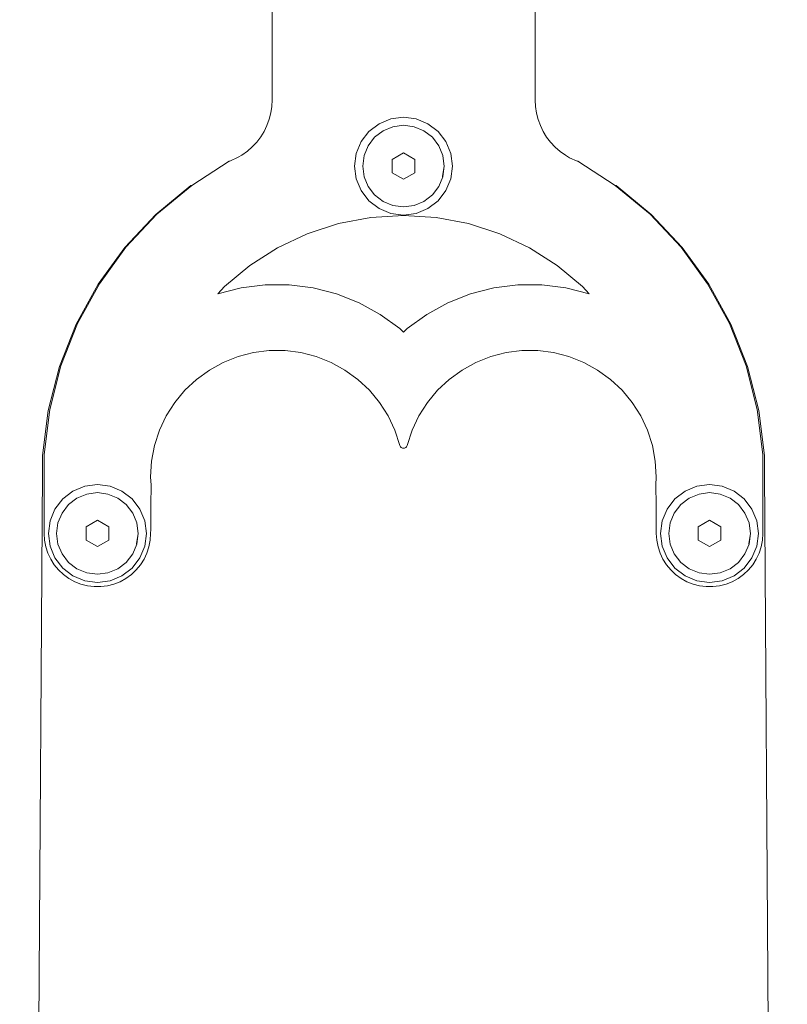
# Model space of a CAD drawing. Units: millimetres. Extents: x 25 to 475, y 0 to 59.
# Drawn here: x 308 to 308, y 20 to 20 of the extents above; entities that cross this region are included whole.
import ezdxf

# ---------------------------------------------------------------- set-up
doc = ezdxf.new("R2010")
doc.units = ezdxf.units.MM

msp = doc.modelspace()

# ---------------------------------------------------------------- linework, layer by layer
at = {"color": 252, "lineweight": 5, "true_color": 0x939598}
for p, q in [((308.222803, 19.67069), (308.222803, 19.661995)), ((308.246803, 19.670706), (308.246803, 19.661984)), ((308.222803, 19.661995), (308.222773, 19.661397)), ((308.246803, 19.661984), (308.246833, 19.661387)), ((308.222684, 19.660805), (308.222536, 19.660226)), ((308.222773, 19.661397), (308.222684, 19.660805)), ((308.246833, 19.661387), (308.246923, 19.660795)), ((308.246923, 19.660795), (308.247071, 19.660215)), ((308.222331, 19.659664), (308.22207, 19.659125)), ((308.222536, 19.660226), (308.222331, 19.659664)), ((308.232553, 19.659825), (308.231628, 19.659115)), ((308.233631, 19.660271), (308.232553, 19.659825)), ((308.234787, 19.660424), (308.233631, 19.660271)), ((308.233823, 19.659554), (308.234787, 19.659681)), ((308.235943, 19.660271), (308.234787, 19.660424)), ((308.234787, 19.659681), (308.235751, 19.659554)), ((308.237021, 19.659825), (308.235943, 19.660271)), ((308.237946, 19.659115), (308.237021, 19.659825)), ((308.247071, 19.660215), (308.247276, 19.659653)), ((308.247276, 19.659653), (308.247536, 19.659114)), ((308.22207, 19.659125), (308.221758, 19.658615)), ((308.231628, 19.659115), (308.230918, 19.65819)), ((308.232153, 19.65859), (308.232924, 19.659182)), ((308.232924, 19.659182), (308.233823, 19.659554)), ((308.235751, 19.659554), (308.23665, 19.659182)), ((308.23665, 19.659182), (308.237421, 19.65859)), ((308.238656, 19.65819), (308.237946, 19.659115)), ((308.247536, 19.659114), (308.247849, 19.658604)), ((308.221395, 19.658138), (308.220988, 19.6577)), ((308.221758, 19.658615), (308.221395, 19.658138)), ((308.230918, 19.65819), (308.230471, 19.657112)), ((308.231561, 19.657818), (308.232153, 19.65859)), ((308.237421, 19.65859), (308.238013, 19.657818)), ((308.239103, 19.657112), (308.238656, 19.65819)), ((308.247849, 19.658604), (308.248211, 19.658128)), ((308.248211, 19.658128), (308.248619, 19.65769)), ((308.220051, 19.656957), (308.219705, 19.656759)), ((308.220538, 19.657306), (308.220051, 19.656957)), ((308.220988, 19.6577), (308.220538, 19.657306)), ((308.230471, 19.657112), (308.230319, 19.655956)), ((308.231188, 19.65692), (308.231561, 19.657818)), ((308.234787, 19.657156), (308.233748, 19.656556)), ((308.235826, 19.656556), (308.234787, 19.657156)), ((308.238013, 19.657818), (308.238385, 19.65692)), ((308.239255, 19.655956), (308.239103, 19.657112)), ((308.248619, 19.65769), (308.249069, 19.657295)), ((308.249069, 19.657295), (308.249555, 19.656947)), ((308.249555, 19.656947), (308.249948, 19.656722)), ((308.215469, 19.654191), (308.218889, 19.656411)), ((308.218889, 19.656411), (308.218953, 19.656405)), ((308.218953, 19.656405), (308.219705, 19.656759)), ((308.231062, 19.655956), (308.231188, 19.65692)), ((308.233748, 19.656556), (308.233748, 19.655356)), ((308.235826, 19.655356), (308.235826, 19.656556)), ((308.238385, 19.65692), (308.238384, 19.656889)), ((308.238384, 19.656889), (308.238507, 19.655956)), ((308.250621, 19.656405), (308.249948, 19.656722)), ((308.250685, 19.656411), (308.250621, 19.656405)), ((308.254105, 19.654191), (308.250685, 19.656411)), ((308.230319, 19.655956), (308.230471, 19.654799)), ((308.231188, 19.654991), (308.231062, 19.655956)), ((308.233748, 19.655356), (308.234787, 19.654756)), ((308.234787, 19.654756), (308.235826, 19.655356)), ((308.238507, 19.655956), (308.238358, 19.655022)), ((308.238507, 19.655956), (308.238384, 19.655022)), ((308.239103, 19.654799), (308.239255, 19.655956)), ((308.230471, 19.654799), (308.230918, 19.653722)), ((308.231561, 19.654093), (308.231188, 19.654991)), ((308.238385, 19.654991), (308.238009, 19.654096)), ((308.238358, 19.655022), (308.238385, 19.654991)), ((308.238384, 19.655022), (308.238385, 19.654991)), ((308.238656, 19.653722), (308.239103, 19.654799)), ((308.212197, 19.651549), (308.21539, 19.65419)), ((308.21229, 19.651558), (308.215469, 19.654191)), ((308.21539, 19.65419), (308.215469, 19.654191)), ((308.230918, 19.653722), (308.231628, 19.652796)), ((308.232153, 19.653321), (308.231561, 19.654093)), ((308.238009, 19.654096), (308.237421, 19.653321)), ((308.237946, 19.652796), (308.238656, 19.653722)), ((308.257284, 19.651558), (308.254105, 19.654191)), ((308.254184, 19.65419), (308.254105, 19.654191)), ((308.257377, 19.651549), (308.254184, 19.65419)), ((308.231628, 19.652796), (308.232553, 19.652086)), ((308.232924, 19.652729), (308.232153, 19.653321)), ((308.233823, 19.652357), (308.232924, 19.652729)), ((308.23665, 19.652729), (308.235751, 19.652357)), ((308.237421, 19.653321), (308.23665, 19.652729)), ((308.237021, 19.652086), (308.237946, 19.652796)), ((308.20936, 19.648528), (308.212197, 19.651549)), ((308.209465, 19.648548), (308.21229, 19.651558)), ((308.232553, 19.652086), (308.233631, 19.65164)), ((308.233631, 19.65164), (308.234787, 19.651488)), ((308.234787, 19.65223), (308.233823, 19.652357)), ((308.235751, 19.652357), (308.234787, 19.65223)), ((308.234787, 19.651488), (308.235943, 19.65164)), ((308.237021, 19.652086), (308.235943, 19.65164)), ((308.260109, 19.648548), (308.257284, 19.651558)), ((308.260214, 19.648528), (308.257377, 19.651549)), ((308.22886, 19.650708), (308.226011, 19.649781)), ((308.231802, 19.651271), (308.22886, 19.650708)), ((308.234782, 19.651461), (308.231802, 19.651271)), ((308.234782, 19.651461), (308.237772, 19.651271)), ((308.237772, 19.651271), (308.240714, 19.650708)), ((308.240714, 19.650708), (308.243563, 19.649781)), ((308.226011, 19.649781), (308.223302, 19.648505)), ((308.243563, 19.649781), (308.246272, 19.648505)), ((308.206924, 19.645175), (308.20936, 19.648528)), ((308.207041, 19.645207), (308.209465, 19.648548)), ((308.223302, 19.648505), (308.220773, 19.646898)), ((308.246272, 19.648505), (308.248801, 19.646898)), ((308.262533, 19.645207), (308.260109, 19.648548)), ((308.26265, 19.645175), (308.260214, 19.648528)), ((308.220773, 19.646898), (308.218466, 19.644988)), ((308.248801, 19.646898), (308.251108, 19.644988)), ((308.204928, 19.641544), (308.206924, 19.645175)), ((308.205054, 19.641589), (308.207041, 19.645207)), ((308.218466, 19.644988), (308.217836, 19.644303)), ((308.219971, 19.644851), (308.217836, 19.644303)), ((308.222158, 19.645128), (308.219971, 19.644851)), ((308.224363, 19.645128), (308.222158, 19.645128)), ((308.22655, 19.644851), (308.224363, 19.645128)), ((308.228685, 19.644303), (308.22655, 19.644851)), ((308.240889, 19.644303), (308.243024, 19.644851)), ((308.243024, 19.644851), (308.245211, 19.645128)), ((308.245211, 19.645128), (308.247416, 19.645128)), ((308.247416, 19.645128), (308.249603, 19.644851)), ((308.249603, 19.644851), (308.251738, 19.644303)), ((308.251108, 19.644988), (308.251738, 19.644303)), ((308.26452, 19.641589), (308.262533, 19.645207)), ((308.264646, 19.641544), (308.26265, 19.645175)), ((308.230735, 19.643492), (308.228685, 19.644303)), ((308.232667, 19.64243), (308.230735, 19.643492)), ((308.236907, 19.64243), (308.238839, 19.643492)), ((308.238839, 19.643492), (308.240889, 19.644303)), ((308.23445, 19.641134), (308.232667, 19.64243)), ((308.235124, 19.641134), (308.236907, 19.64243)), ((308.203402, 19.63769), (308.204928, 19.641544)), ((308.203536, 19.63775), (308.205054, 19.641589)), ((308.234787, 19.640818), (308.23445, 19.641134)), ((308.234787, 19.640818), (308.235124, 19.641134)), ((308.266038, 19.63775), (308.26452, 19.641589)), ((308.266172, 19.63769), (308.264646, 19.641544)), ((308.221097, 19.638946), (308.222536, 19.639128)), ((308.222536, 19.639128), (308.223985, 19.639128)), ((308.223985, 19.639128), (308.225423, 19.638946)), ((308.245589, 19.639128), (308.244151, 19.638946)), ((308.247038, 19.639128), (308.245589, 19.639128)), ((308.248476, 19.638946), (308.247038, 19.639128)), ((308.218346, 19.638052), (308.219693, 19.638586)), ((308.219693, 19.638586), (308.221097, 19.638946)), ((308.225423, 19.638946), (308.226827, 19.638586)), ((308.226827, 19.638586), (308.228175, 19.638052)), ((308.242747, 19.638586), (308.241399, 19.638052)), ((308.244151, 19.638946), (308.242747, 19.638586)), ((308.249881, 19.638586), (308.248476, 19.638946)), ((308.251228, 19.638052), (308.249881, 19.638586)), ((308.202371, 19.633676), (308.203402, 19.63769)), ((308.202512, 19.633751), (308.203536, 19.63775)), ((308.215903, 19.636502), (308.217075, 19.637354)), ((308.217075, 19.637354), (308.218346, 19.638052)), ((308.228175, 19.638052), (308.229445, 19.637354)), ((308.229445, 19.637354), (308.230618, 19.636502)), ((308.240129, 19.637354), (308.238956, 19.636502)), ((308.241399, 19.638052), (308.240129, 19.637354)), ((308.252499, 19.637354), (308.251228, 19.638052)), ((308.253671, 19.636502), (308.252499, 19.637354)), ((308.267062, 19.633751), (308.266038, 19.63775)), ((308.267202, 19.633676), (308.266172, 19.63769)), ((308.214846, 19.635509), (308.215903, 19.636502)), ((308.230618, 19.636502), (308.231675, 19.635509)), ((308.238956, 19.636502), (308.237899, 19.635509)), ((308.254728, 19.635509), (308.253671, 19.636502)), ((308.213922, 19.634392), (308.214846, 19.635509)), ((308.231675, 19.635509), (308.232599, 19.634392)), ((308.237899, 19.635509), (308.236975, 19.634392)), ((308.255652, 19.634392), (308.254728, 19.635509)), ((308.201852, 19.629565), (308.202371, 19.633676)), ((308.201996, 19.629655), (308.202512, 19.633751)), ((308.213145, 19.633168), (308.213922, 19.634392)), ((308.232599, 19.634392), (308.233375, 19.633168)), ((308.236975, 19.634392), (308.236198, 19.633168)), ((308.256429, 19.633168), (308.255652, 19.634392)), ((308.267578, 19.629655), (308.267062, 19.633751)), ((308.267722, 19.629565), (308.267202, 19.633676)), ((308.212528, 19.631857), (308.213145, 19.633168)), ((308.233375, 19.633168), (308.233993, 19.631857)), ((308.236198, 19.633168), (308.235581, 19.631857)), ((308.257046, 19.631857), (308.256429, 19.633168)), ((308.21208, 19.630478), (308.212528, 19.631857)), ((308.233993, 19.631857), (308.234441, 19.630478)), ((308.235581, 19.631857), (308.235133, 19.630478)), ((308.257494, 19.630478), (308.257046, 19.631857)), ((308.211808, 19.629054), (308.21208, 19.630478)), ((308.234441, 19.630478), (308.234468, 19.630405)), ((308.234468, 19.630405), (308.234511, 19.630339)), ((308.234511, 19.630339), (308.234568, 19.630285)), ((308.234568, 19.630285), (308.234635, 19.630244)), ((308.234635, 19.630244), (308.234709, 19.630218)), ((308.234709, 19.630218), (308.234787, 19.63021)), ((308.234787, 19.63021), (308.234865, 19.630218)), ((308.234865, 19.630218), (308.234939, 19.630244)), ((308.234939, 19.630244), (308.235006, 19.630285)), ((308.235006, 19.630285), (308.235062, 19.630339)), ((308.235062, 19.630339), (308.235106, 19.630405)), ((308.235133, 19.630478), (308.235106, 19.630405)), ((308.257765, 19.629054), (308.257494, 19.630478)), ((308.201852, 19.628093), (308.201852, 19.629565)), ((308.201998, 19.622442), (308.201996, 19.629655)), ((308.267578, 19.629655), (308.267576, 19.622442)), ((308.267722, 19.628093), (308.267722, 19.629565)), ((308.211717, 19.627608), (308.211808, 19.629054)), ((308.257856, 19.627608), (308.257765, 19.629054)), ((308.199767, 19.329397), (308.201852, 19.628093)), ((308.211765, 19.626858), (308.211717, 19.627608)), ((308.257809, 19.626858), (308.257856, 19.627608)), ((308.269807, 19.329397), (308.267722, 19.628093)), ((308.205701, 19.626757), (308.204624, 19.626311)), ((308.206858, 19.626909), (308.205701, 19.626757)), ((308.208014, 19.626757), (308.206858, 19.626909)), ((308.209092, 19.626311), (308.208014, 19.626757)), ((308.21175, 19.626122), (308.211757, 19.62649)), ((308.211757, 19.62649), (308.211765, 19.626858)), ((308.257817, 19.62649), (308.257809, 19.626858)), ((308.257824, 19.626122), (308.257817, 19.62649)), ((308.26156, 19.626757), (308.260482, 19.626311)), ((308.262716, 19.626909), (308.26156, 19.626757)), ((308.263872, 19.626757), (308.262716, 19.626909)), ((308.26495, 19.626311), (308.263872, 19.626757)), ((308.203698, 19.625601), (308.202988, 19.624675)), ((308.204624, 19.626311), (308.203698, 19.625601)), ((308.204224, 19.625076), (308.204995, 19.625668)), ((308.204995, 19.625668), (308.205894, 19.62604)), ((308.205894, 19.62604), (308.206858, 19.626167)), ((308.206858, 19.626167), (308.207822, 19.62604)), ((308.207822, 19.62604), (308.208721, 19.625668)), ((308.208721, 19.625668), (308.209492, 19.625076)), ((308.210017, 19.625601), (308.209092, 19.626311)), ((308.210727, 19.624675), (308.210017, 19.625601)), ((308.211738, 19.625386), (308.211744, 19.625754)), ((308.211744, 19.625754), (308.21175, 19.626122)), ((308.25783, 19.625754), (308.257824, 19.626122)), ((308.257835, 19.625386), (308.25783, 19.625754)), ((308.259557, 19.625601), (308.258847, 19.624675)), ((308.260482, 19.626311), (308.259557, 19.625601)), ((308.260082, 19.625076), (308.260853, 19.625668)), ((308.260853, 19.625668), (308.261752, 19.62604)), ((308.261752, 19.62604), (308.262716, 19.626167)), ((308.262716, 19.626167), (308.26368, 19.62604)), ((308.26368, 19.62604), (308.264579, 19.625668)), ((308.264579, 19.625668), (308.26535, 19.625076)), ((308.265875, 19.625601), (308.26495, 19.626311)), ((308.266585, 19.624675), (308.265875, 19.625601)), ((308.202988, 19.624675), (308.202542, 19.623598)), ((308.203632, 19.624304), (308.204224, 19.625076)), ((308.209492, 19.625076), (308.210084, 19.624304)), ((308.211174, 19.623598), (308.210727, 19.624675)), ((308.211726, 19.624282), (308.211729, 19.62465)), ((308.211729, 19.62465), (308.211733, 19.625018)), ((308.211733, 19.625018), (308.211738, 19.625386)), ((308.25784, 19.625018), (308.257835, 19.625386)), ((308.257845, 19.62465), (308.25784, 19.625018)), ((308.257848, 19.624282), (308.257845, 19.62465)), ((308.258847, 19.624675), (308.2584, 19.623598)), ((308.25949, 19.624304), (308.260082, 19.625076)), ((308.26535, 19.625076), (308.265942, 19.624304)), ((308.267032, 19.623598), (308.266585, 19.624675)), ((308.203259, 19.623406), (308.203632, 19.624304)), ((308.210084, 19.624304), (308.210456, 19.623406)), ((308.21172, 19.623546), (308.211723, 19.623914)), ((308.211723, 19.623914), (308.211726, 19.624282)), ((308.257851, 19.623914), (308.257848, 19.624282)), ((308.257854, 19.623546), (308.257851, 19.623914)), ((308.259118, 19.623406), (308.25949, 19.624304)), ((308.265942, 19.624304), (308.266315, 19.623406)), ((308.202542, 19.623598), (308.20239, 19.622442)), ((308.203132, 19.622442), (308.203259, 19.623406)), ((308.206858, 19.623642), (308.205819, 19.623042)), ((308.205819, 19.623042), (308.205819, 19.621842)), ((308.207897, 19.623042), (308.206858, 19.623642)), ((308.207897, 19.621842), (308.207897, 19.623042)), ((308.210456, 19.623406), (308.210455, 19.623375)), ((308.210455, 19.623375), (308.210578, 19.622442)), ((308.211326, 19.622442), (308.211174, 19.623598)), ((308.211717, 19.622442), (308.211718, 19.62281)), ((308.211718, 19.62281), (308.211719, 19.623178)), ((308.211719, 19.623178), (308.21172, 19.623546)), ((308.257855, 19.623178), (308.257854, 19.623546)), ((308.257856, 19.62281), (308.257855, 19.623178)), ((308.257856, 19.622442), (308.257856, 19.62281)), ((308.2584, 19.623598), (308.258248, 19.622442)), ((308.258991, 19.622442), (308.259118, 19.623406)), ((308.262716, 19.623642), (308.261677, 19.623042)), ((308.261677, 19.623042), (308.261677, 19.621842)), ((308.263755, 19.623042), (308.262716, 19.623642)), ((308.263755, 19.621842), (308.263755, 19.623042)), ((308.266315, 19.623406), (308.266313, 19.623375)), ((308.266313, 19.623375), (308.266436, 19.622442)), ((308.267184, 19.622442), (308.267032, 19.623598)), ((308.201998, 19.622442), (308.202037, 19.621832)), ((308.20239, 19.622442), (308.202542, 19.621285)), ((308.203259, 19.621477), (308.203132, 19.622442)), ((308.210578, 19.622442), (308.210429, 19.621508)), ((308.210578, 19.622442), (308.210455, 19.621508)), ((308.211174, 19.621285), (308.211326, 19.622442)), ((308.211679, 19.621832), (308.211717, 19.622442)), ((308.257895, 19.621832), (308.257856, 19.622442)), ((308.258248, 19.622442), (308.2584, 19.621285)), ((308.259118, 19.621477), (308.258991, 19.622442)), ((308.266436, 19.622442), (308.266287, 19.621508)), ((308.266436, 19.622442), (308.266313, 19.621508)), ((308.267032, 19.621285), (308.267184, 19.622442)), ((308.267576, 19.622442), (308.267537, 19.621832)), ((308.202037, 19.621832), (308.202151, 19.621233)), ((308.202151, 19.621233), (308.202339, 19.620653)), ((308.202542, 19.621285), (308.202988, 19.620208)), ((308.203632, 19.620579), (308.203259, 19.621477)), ((308.205819, 19.621842), (308.206858, 19.621242)), ((308.206858, 19.621242), (308.207897, 19.621842)), ((308.210456, 19.621477), (308.210079, 19.620582)), ((308.210429, 19.621508), (308.210456, 19.621477)), ((308.210455, 19.621508), (308.210456, 19.621477)), ((308.210727, 19.620208), (308.211174, 19.621285)), ((308.211376, 19.620653), (308.211565, 19.621233)), ((308.211565, 19.621233), (308.211679, 19.621832)), ((308.258009, 19.621233), (308.257895, 19.621832)), ((308.258198, 19.620653), (308.258009, 19.621233)), ((308.2584, 19.621285), (308.258847, 19.620208)), ((308.25949, 19.620579), (308.259118, 19.621477)), ((308.261677, 19.621842), (308.262716, 19.621242)), ((308.262716, 19.621242), (308.263755, 19.621842)), ((308.266315, 19.621477), (308.265938, 19.620582)), ((308.266287, 19.621508), (308.266315, 19.621477)), ((308.266313, 19.621508), (308.266315, 19.621477)), ((308.266585, 19.620208), (308.267032, 19.621285)), ((308.267423, 19.621233), (308.267234, 19.620653)), ((308.267537, 19.621832), (308.267423, 19.621233)), ((308.202339, 19.620653), (308.202599, 19.6201)), ((308.202599, 19.6201), (308.202926, 19.619585)), ((308.202988, 19.620208), (308.203698, 19.619282)), ((308.204224, 19.619807), (308.203632, 19.620579)), ((308.210079, 19.620582), (308.209492, 19.619807)), ((308.210017, 19.619282), (308.210727, 19.620208)), ((308.210789, 19.619585), (308.211116, 19.6201)), ((308.211116, 19.6201), (308.211376, 19.620653)), ((308.258458, 19.6201), (308.258198, 19.620653)), ((308.258785, 19.619585), (308.258458, 19.6201)), ((308.258847, 19.620208), (308.259557, 19.619282)), ((308.260082, 19.619807), (308.25949, 19.620579)), ((308.265938, 19.620582), (308.26535, 19.619807)), ((308.265875, 19.619282), (308.266585, 19.620208)), ((308.266975, 19.6201), (308.266648, 19.619585)), ((308.267234, 19.620653), (308.266975, 19.6201)), ((308.203315, 19.619115), (308.202926, 19.619585)), ((308.203698, 19.619282), (308.204624, 19.618572)), ((308.204995, 19.619215), (308.204224, 19.619807)), ((308.205894, 19.618843), (308.204995, 19.619215)), ((308.208721, 19.619215), (308.207822, 19.618843)), ((308.209492, 19.619807), (308.208721, 19.619215)), ((308.209092, 19.618572), (308.210017, 19.619282)), ((308.2104, 19.619115), (308.210789, 19.619585)), ((308.259174, 19.619115), (308.258785, 19.619585)), ((308.259557, 19.619282), (308.260482, 19.618572)), ((308.260853, 19.619215), (308.260082, 19.619807)), ((308.261752, 19.618843), (308.260853, 19.619215)), ((308.264579, 19.619215), (308.26368, 19.618843)), ((308.26535, 19.619807), (308.264579, 19.619215)), ((308.26495, 19.618572), (308.265875, 19.619282)), ((308.266648, 19.619585), (308.266259, 19.619115)), ((308.203315, 19.619115), (308.20376, 19.618697)), ((308.20376, 19.618697), (308.204254, 19.618338)), ((308.204254, 19.618338), (308.204789, 19.618044)), ((308.204624, 19.618572), (308.205701, 19.618126)), ((308.206858, 19.618716), (308.205894, 19.618843)), ((308.207822, 19.618843), (308.206858, 19.618716)), ((308.209092, 19.618572), (308.208014, 19.618126)), ((308.208927, 19.618044), (308.209462, 19.618338)), ((308.209462, 19.618338), (308.209955, 19.618697)), ((308.209955, 19.618697), (308.2104, 19.619115)), ((308.259618, 19.618697), (308.259174, 19.619115)), ((308.260112, 19.618338), (308.259618, 19.618697)), ((308.260647, 19.618044), (308.260112, 19.618338)), ((308.260482, 19.618572), (308.26156, 19.618126)), ((308.262716, 19.618716), (308.261752, 19.618843)), ((308.26368, 19.618843), (308.262716, 19.618716)), ((308.26495, 19.618572), (308.263872, 19.618126)), ((308.26532, 19.618338), (308.264785, 19.618044)), ((308.265814, 19.618697), (308.26532, 19.618338)), ((308.266259, 19.619115), (308.265814, 19.618697)), ((308.204789, 19.618044), (308.205356, 19.61782)), ((308.205356, 19.61782), (308.205947, 19.617668)), ((308.205701, 19.618126), (308.206858, 19.617974)), ((308.205947, 19.617668), (308.206553, 19.617591)), ((308.206553, 19.617591), (308.207163, 19.617591)), ((308.206858, 19.617974), (308.208014, 19.618126)), ((308.207163, 19.617591), (308.207768, 19.617668)), ((308.207768, 19.617668), (308.20836, 19.61782)), ((308.20836, 19.61782), (308.208927, 19.618044)), ((308.261214, 19.61782), (308.260647, 19.618044)), ((308.261805, 19.617668), (308.261214, 19.61782)), ((308.26156, 19.618126), (308.262716, 19.617974)), ((308.262411, 19.617591), (308.261805, 19.617668)), ((308.263021, 19.617591), (308.262411, 19.617591)), ((308.262716, 19.617974), (308.263872, 19.618126)), ((308.263627, 19.617668), (308.263021, 19.617591)), ((308.264218, 19.61782), (308.263627, 19.617668)), ((308.264785, 19.618044), (308.264218, 19.61782))]:
    msp.add_line(p, q, dxfattribs=at)

doc.saveas('drawing.dxf')
